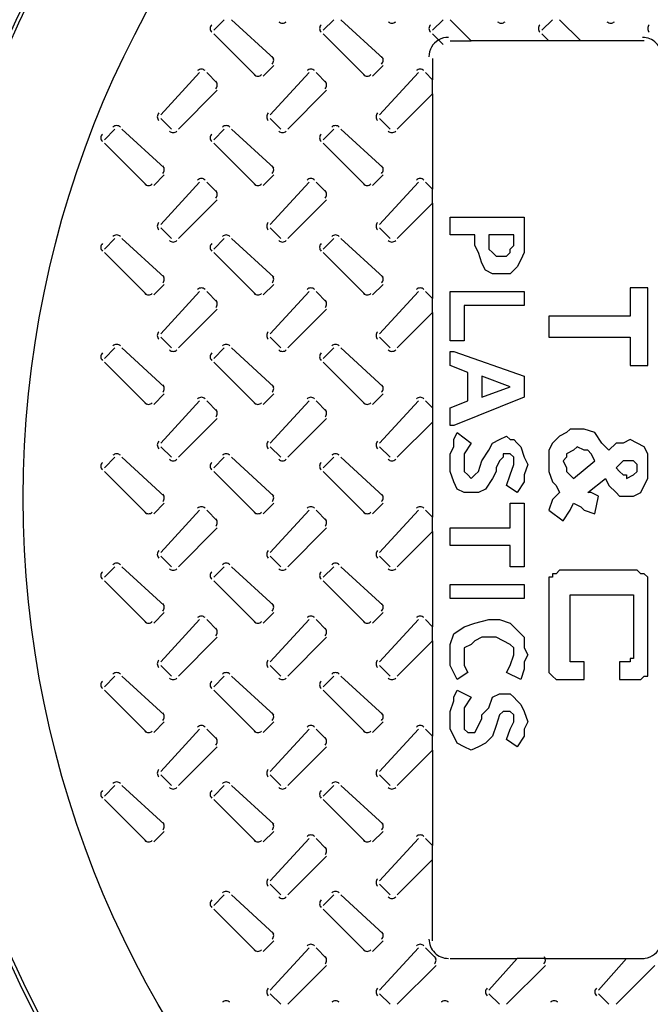
# Model space of a CAD drawing. Units: inches. Extents: x 7.8 to 31.4, y 10.7 to 25.2.
# Drawn here: x 17.5 to 17.9, y 22 to 22.6 of the extents above; entities that cross this region are included whole.
import ezdxf

# ---------------------------------------------------------------- set-up
doc = ezdxf.new("R2010")
doc.units = ezdxf.units.IN
doc.header["$MEASUREMENT"] = 0
doc.layers.add('PDF_object', color=7, linetype='Continuous')

msp = doc.modelspace()

# ---------------------------------------------------------------- linework, layer by layer
at = {"layer": 'PDF_object', "lineweight": 25}
for points in [[(17.67415, 22.63548), (17.66736, 22.62869)], [(17.70584, 22.61058), (17.67868, 22.63548)], [(17.74433, 22.63548), (17.73754, 22.62869)], [(17.77602, 22.61058), (17.74886, 22.63548)], [(17.8145, 22.63548), (17.80771, 22.62869)], [(17.81903, 22.6219), (17.83261, 22.6219), (17.81903, 22.63548)], [(17.88468, 22.63548), (17.87789, 22.62869)], [(17.88921, 22.63548), (17.90279, 22.6219), (17.88242, 22.6219), (17.87789, 22.62643)], [(17.66736, 22.62642), (17.69452, 22.59926)], [(17.73753, 22.62642), (17.7647, 22.59926)], [(17.80771, 22.62642), (17.8145, 22.61963)], [(17.88241, 22.6219), (17.83262, 22.6219)], [(17.94354, 22.6219), (17.90279, 22.6219)], [(17.69905, 22.59926), (17.70584, 22.60605)], [(17.76923, 22.59926), (17.77602, 22.60605)], [(17.80771, 22.61058), (17.80771, 22.597)], [(17.6583, 22.60152), (17.6334, 22.57436)], [(17.66962, 22.59473), (17.66283, 22.60152)], [(17.72848, 22.60152), (17.70358, 22.57436)], [(17.7398, 22.59473), (17.73301, 22.60152)], [(17.79866, 22.60152), (17.77376, 22.57436)], [(17.80771, 22.58794), (17.80771, 22.597), (17.80318, 22.60152)], [(17.64472, 22.5653), (17.66962, 22.5902)], [(17.7149, 22.5653), (17.7398, 22.5902)], [(17.78507, 22.5653), (17.80771, 22.58794)], [(17.80771, 22.58794), (17.80771, 22.52682)], [(17.6334, 22.57209), (17.64019, 22.5653)], [(17.70358, 22.57209), (17.71037, 22.5653)], [(17.77375, 22.57209), (17.78055, 22.5653)], [(17.60397, 22.5653), (17.59718, 22.55851)], [(17.63566, 22.5404), (17.6085, 22.5653)], [(17.67415, 22.5653), (17.66736, 22.55851)], [(17.70584, 22.5404), (17.67868, 22.5653)], [(17.74433, 22.5653), (17.73754, 22.55851)], [(17.77602, 22.5404), (17.74886, 22.5653)], [(17.59718, 22.55625), (17.62434, 22.52908)], [(17.66736, 22.55625), (17.69452, 22.52908)], [(17.73753, 22.55625), (17.7647, 22.52908)], [(17.62887, 22.52908), (17.63566, 22.53587)], [(17.69905, 22.52908), (17.70584, 22.53587)], [(17.76923, 22.52908), (17.77602, 22.53587)], [(17.6583, 22.53135), (17.6334, 22.50418)], [(17.66962, 22.52456), (17.66283, 22.53135)], [(17.72848, 22.53135), (17.70358, 22.50418)], [(17.7398, 22.52456), (17.73301, 22.53135)], [(17.79866, 22.53135), (17.77376, 22.50418)], [(17.80771, 22.51777), (17.80771, 22.52682), (17.80318, 22.53135)], [(17.64472, 22.49513), (17.66962, 22.52003)], [(17.7149, 22.49513), (17.7398, 22.52003)], [(17.78507, 22.49513), (17.80771, 22.51776)], [(17.80771, 22.51776), (17.80771, 22.45665)], [(17.6334, 22.50192), (17.64019, 22.49513)], [(17.70358, 22.50192), (17.71037, 22.49513)], [(17.77375, 22.50192), (17.78055, 22.49513)], [(17.60397, 22.49513), (17.59718, 22.48833)], [(17.63566, 22.47023), (17.6085, 22.49512)], [(17.67415, 22.49513), (17.66736, 22.48833)], [(17.70584, 22.47023), (17.67868, 22.49512)], [(17.74433, 22.49513), (17.73754, 22.48833)], [(17.77602, 22.47023), (17.74886, 22.49512)], [(17.59718, 22.48607), (17.62434, 22.45891)], [(17.66736, 22.48607), (17.69452, 22.45891)], [(17.73753, 22.48607), (17.7647, 22.45891)], [(17.62887, 22.45891), (17.63566, 22.4657)], [(17.6583, 22.46117), (17.6334, 22.43401)], [(17.66962, 22.45438), (17.66283, 22.46117)], [(17.69905, 22.45891), (17.70584, 22.4657)], [(17.72848, 22.46117), (17.70358, 22.43401)], [(17.7398, 22.45438), (17.73301, 22.46117)], [(17.76923, 22.45891), (17.77602, 22.4657)], [(17.79866, 22.46117), (17.77376, 22.43401)], [(17.80771, 22.45664), (17.80318, 22.46117)], [(17.78507, 22.42495), (17.80771, 22.44758), (17.80771, 22.45664)], [(17.64472, 22.42495), (17.66962, 22.44985)], [(17.7149, 22.42495), (17.7398, 22.44985)], [(17.80771, 22.44759), (17.80771, 22.38647)], [(17.6334, 22.43174), (17.64019, 22.42495)], [(17.70358, 22.43174), (17.71037, 22.42495)], [(17.77375, 22.43174), (17.78055, 22.42495)], [(17.60397, 22.42495), (17.59718, 22.41816)], [(17.63566, 22.40005), (17.6085, 22.42495)], [(17.67415, 22.42495), (17.66736, 22.41816)], [(17.70584, 22.40005), (17.67868, 22.42495)], [(17.74433, 22.42495), (17.73754, 22.41816)], [(17.77602, 22.40005), (17.74886, 22.42495)], [(17.59718, 22.41589), (17.62434, 22.38873)], [(17.66736, 22.41589), (17.69452, 22.38873)], [(17.73753, 22.41589), (17.7647, 22.38873)], [(17.62887, 22.38873), (17.63566, 22.39552)], [(17.6583, 22.39099), (17.6334, 22.36383)], [(17.66962, 22.3842), (17.66283, 22.39099)], [(17.69905, 22.38873), (17.70584, 22.39552)], [(17.72848, 22.39099), (17.70358, 22.36383)], [(17.7398, 22.3842), (17.73301, 22.39099)], [(17.76923, 22.38873), (17.77602, 22.39552)], [(17.79866, 22.39099), (17.77376, 22.36383)], [(17.80771, 22.38647), (17.80318, 22.39099)], [(17.80771, 22.38646), (17.80771, 22.37741)], [(17.64472, 22.35477), (17.66962, 22.37967)], [(17.7149, 22.35477), (17.7398, 22.37967)], [(17.78507, 22.35477), (17.80771, 22.37741)], [(17.80771, 22.37741), (17.80771, 22.31629)], [(17.6334, 22.36156), (17.64019, 22.35477)], [(17.70358, 22.36156), (17.71037, 22.35477)], [(17.77375, 22.36156), (17.78055, 22.35477)], [(17.60397, 22.35477), (17.59718, 22.34798)], [(17.63566, 22.32987), (17.6085, 22.35477)], [(17.67415, 22.35477), (17.66736, 22.34798)], [(17.70584, 22.32987), (17.67868, 22.35477)], [(17.74433, 22.35477), (17.73754, 22.34798)], [(17.77602, 22.32987), (17.74886, 22.35477)], [(17.59718, 22.34572), (17.62434, 22.31855)], [(17.66736, 22.34572), (17.69452, 22.31855)], [(17.73753, 22.34572), (17.7647, 22.31855)], [(17.62887, 22.31855), (17.63566, 22.32534)], [(17.6583, 22.32082), (17.6334, 22.29365)], [(17.66962, 22.31402), (17.66283, 22.32082)], [(17.69905, 22.31855), (17.70584, 22.32534)], [(17.72848, 22.32082), (17.70358, 22.29365)], [(17.7398, 22.31402), (17.73301, 22.32082)], [(17.76923, 22.31855), (17.77602, 22.32534)], [(17.79866, 22.32082), (17.77376, 22.29365)], [(17.80771, 22.30723), (17.80771, 22.31629), (17.80318, 22.32082)], [(17.64472, 22.2846), (17.66962, 22.3095)], [(17.7149, 22.2846), (17.7398, 22.3095)], [(17.78507, 22.2846), (17.80771, 22.30723)], [(17.80771, 22.30723), (17.80771, 22.24612)], [(17.6334, 22.29139), (17.64019, 22.2846)], [(17.70358, 22.29139), (17.71037, 22.2846)], [(17.77375, 22.29139), (17.78055, 22.2846)], [(17.60397, 22.2846), (17.59718, 22.27781)], [(17.63566, 22.2597), (17.6085, 22.28459)], [(17.67415, 22.2846), (17.66736, 22.27781)], [(17.70584, 22.2597), (17.67868, 22.28459)], [(17.74433, 22.2846), (17.73754, 22.27781)], [(17.77602, 22.2597), (17.74886, 22.28459)], [(17.59718, 22.27554), (17.62434, 22.24838)], [(17.66736, 22.27554), (17.69452, 22.24838)], [(17.73753, 22.27554), (17.7647, 22.24838)], [(17.62887, 22.24838), (17.63566, 22.25517)], [(17.69905, 22.24838), (17.70584, 22.25517)], [(17.76923, 22.24838), (17.77602, 22.25517)], [(17.6583, 22.25064), (17.6334, 22.22348)], [(17.66962, 22.24385), (17.66283, 22.25064)], [(17.72848, 22.25064), (17.70358, 22.22348)], [(17.7398, 22.24385), (17.73301, 22.25064)], [(17.79866, 22.25064), (17.77376, 22.22348)], [(17.78507, 22.21442), (17.80771, 22.23705), (17.80771, 22.24611)], [(17.80771, 22.24611), (17.80318, 22.25064)], [(17.64472, 22.21442), (17.66962, 22.23932)], [(17.7149, 22.21442), (17.7398, 22.23932)], [(17.80771, 22.23706), (17.80771, 22.17594)], [(17.6334, 22.22121), (17.64019, 22.21442)], [(17.70358, 22.22121), (17.71037, 22.21442)], [(17.77375, 22.22121), (17.78055, 22.21442)], [(17.60397, 22.21442), (17.59718, 22.20763)], [(17.63566, 22.18952), (17.6085, 22.21442)], [(17.67415, 22.21442), (17.66736, 22.20763)], [(17.70584, 22.18952), (17.67868, 22.21442)], [(17.74433, 22.21442), (17.73754, 22.20763)], [(17.77602, 22.18952), (17.74886, 22.21442)], [(17.59718, 22.20536), (17.62434, 22.1782)], [(17.66736, 22.20536), (17.69452, 22.1782)], [(17.73753, 22.20536), (17.7647, 22.1782)], [(17.62887, 22.1782), (17.63566, 22.18499)], [(17.69905, 22.1782), (17.70584, 22.18499)], [(17.76923, 22.1782), (17.77602, 22.18499)], [(17.6583, 22.18046), (17.6334, 22.1533)], [(17.66962, 22.17367), (17.66283, 22.18046)], [(17.72848, 22.18046), (17.70358, 22.1533)], [(17.7398, 22.17367), (17.73301, 22.18046)], [(17.79866, 22.18046), (17.77376, 22.1533)], [(17.80771, 22.16688), (17.80771, 22.17593), (17.80318, 22.18046)], [(17.64472, 22.14424), (17.66962, 22.16914)], [(17.7149, 22.14424), (17.7398, 22.16914)], [(17.78507, 22.14424), (17.80771, 22.16688)], [(17.80771, 22.16688), (17.80771, 22.10576)], [(17.6334, 22.15103), (17.64019, 22.14424)], [(17.70358, 22.15103), (17.71037, 22.14424)], [(17.77375, 22.15103), (17.78055, 22.14424)], [(17.60397, 22.14424), (17.59718, 22.13745)], [(17.63566, 22.11934), (17.6085, 22.14424)], [(17.67415, 22.14424), (17.66736, 22.13745)], [(17.70584, 22.11934), (17.67868, 22.14424)], [(17.74433, 22.14424), (17.73754, 22.13745)], [(17.77602, 22.11934), (17.74886, 22.14424)], [(17.59718, 22.13519), (17.62434, 22.10802)], [(17.66736, 22.13519), (17.69452, 22.10802)], [(17.73753, 22.13519), (17.7647, 22.10802)], [(17.62887, 22.10802), (17.63566, 22.11481)], [(17.69905, 22.10802), (17.70584, 22.11481)], [(17.76923, 22.10802), (17.77602, 22.11481)], [(17.72848, 22.11028), (17.70358, 22.08312)], [(17.7398, 22.10349), (17.73301, 22.11028)], [(17.79866, 22.11028), (17.77376, 22.08312)], [(17.80771, 22.04464), (17.80771, 22.0967), (17.80771, 22.10576), (17.80318, 22.11028)], [(17.7149, 22.07407), (17.7398, 22.09896)], [(17.78507, 22.07407), (17.80771, 22.0967)], [(17.70358, 22.08086), (17.71037, 22.07407)], [(17.77375, 22.08086), (17.78055, 22.07407)], [(17.67415, 22.07407), (17.66736, 22.06728)], [(17.70584, 22.04916), (17.67868, 22.07406)], [(17.74433, 22.07407), (17.73754, 22.06728)], [(17.77602, 22.04916), (17.74886, 22.07406)], [(17.66736, 22.06501), (17.69452, 22.03785)], [(17.73753, 22.06501), (17.7647, 22.03785)], [(17.69905, 22.03784), (17.70584, 22.04463)], [(17.76923, 22.03784), (17.77602, 22.04463)], [(17.72848, 22.04011), (17.70358, 22.01295)], [(17.7398, 22.03332), (17.73301, 22.04011)], [(17.79866, 22.04011), (17.77376, 22.01295)], [(17.80997, 22.03332), (17.80318, 22.04011)], [(17.81903, 22.03332), (17.86204, 22.03332)], [(17.88015, 22.03332), (17.86204, 22.03332), (17.84393, 22.01295)], [(17.88015, 22.03332), (17.93222, 22.03332)], [(17.93222, 22.03332), (17.91411, 22.01295)], [(17.93222, 22.03332), (17.94354, 22.03332)], [(17.7149, 22.00389), (17.7398, 22.02879)], [(17.78507, 22.00389), (17.80997, 22.02879)], [(17.85525, 22.00389), (17.88015, 22.02879)], [(17.92543, 22.00389), (17.95033, 22.02879)], [(17.70358, 22.01068), (17.71037, 22.00389)], [(17.77375, 22.01068), (17.78055, 22.00389)], [(17.84393, 22.01068), (17.85072, 22.00389)], [(17.91411, 22.01068), (17.9209, 22.00389)]]:
    msp.add_lwpolyline(points, dxfattribs=at)
for points in [[(17.8179, 22.62416, 0.131379), (17.81168, 22.6225, 0.268267), (17.80545, 22.61171)], [(17.94241, 22.03332, 0.1358), (17.94882, 22.03509, 0.263314), (17.95485, 22.04577)]]:
    msp.add_lwpolyline(points, format="xyb", dxfattribs=at)
for points in [[(17.86657, 22.4906), (17.86657, 22.48607), (17.8643, 22.48154), (17.86204, 22.47702), (17.85751, 22.47249), (17.85299, 22.47249), (17.8462, 22.47249), (17.84167, 22.47475), (17.83941, 22.47928), (17.83714, 22.48607), (17.83488, 22.4906), (17.83488, 22.49739), (17.81903, 22.49739), (17.81903, 22.50871), (17.86657, 22.50871)], [(17.84393, 22.49286), (17.84393, 22.48834), (17.84619, 22.48607), (17.84846, 22.48381), (17.85072, 22.48381), (17.85525, 22.48381), (17.85751, 22.48607), (17.85751, 22.48834), (17.85978, 22.4906), (17.85978, 22.49739), (17.84393, 22.49739)], [(17.86657, 22.46117), (17.86657, 22.45211), (17.82809, 22.45211), (17.82809, 22.42948), (17.81903, 22.42948), (17.81903, 22.46117)], [(17.88242, 22.44532), (17.88242, 22.43174), (17.93448, 22.43174), (17.93448, 22.41363), (17.9458, 22.41363), (17.9458, 22.46343), (17.93448, 22.46343), (17.93448, 22.44532)], [(17.81903, 22.42268), (17.82129, 22.42268), (17.86657, 22.40684), (17.86657, 22.39326), (17.82129, 22.37515), (17.81903, 22.37515), (17.81903, 22.38647), (17.83035, 22.39099), (17.83035, 22.4091), (17.81903, 22.41363)], [(17.8394, 22.40684), (17.8394, 22.39326), (17.85751, 22.40005)], [(17.89826, 22.32534), (17.90279, 22.32308), (17.90505, 22.32082), (17.91184, 22.31855), (17.91411, 22.32987), (17.90958, 22.33214), (17.90732, 22.33214), (17.91863, 22.34119), (17.9209, 22.33666), (17.92543, 22.33214), (17.92769, 22.32987), (17.93222, 22.32987), (17.93674, 22.32987), (17.94127, 22.33214), (17.94353, 22.33666), (17.9458, 22.34119), (17.9458, 22.34798), (17.9458, 22.35251), (17.9458, 22.35703), (17.94353, 22.36156), (17.93901, 22.36382), (17.93448, 22.36609), (17.92995, 22.36382), (17.92543, 22.36382), (17.9209, 22.3593), (17.91637, 22.36382), (17.91184, 22.37062), (17.90505, 22.37288), (17.90053, 22.37288), (17.896, 22.37288), (17.89374, 22.37062), (17.88921, 22.36835), (17.88468, 22.36382), (17.88242, 22.3593), (17.88242, 22.35024), (17.88242, 22.34572), (17.88468, 22.33893), (17.88695, 22.33666), (17.88921, 22.33214), (17.88468, 22.32761), (17.88242, 22.32082), (17.89147, 22.31403), (17.896, 22.32082)], [(17.81903, 22.35025), (17.81903, 22.35704), (17.82129, 22.36156), (17.82129, 22.36609), (17.82356, 22.37062), (17.83261, 22.36383), (17.82809, 22.35704), (17.82809, 22.35251), (17.82809, 22.34798), (17.82809, 22.34572), (17.83035, 22.34346), (17.83261, 22.34119), (17.83488, 22.34346), (17.83714, 22.34572), (17.8394, 22.35251), (17.84393, 22.3593), (17.84619, 22.36383), (17.85072, 22.36609), (17.85525, 22.36835), (17.85751, 22.36609), (17.85978, 22.36609), (17.86204, 22.36383), (17.8643, 22.36156), (17.86657, 22.35477), (17.86883, 22.35025), (17.86657, 22.34346), (17.86657, 22.33893), (17.86204, 22.33214), (17.85525, 22.33666), (17.85751, 22.34346), (17.85978, 22.35025), (17.85978, 22.35477), (17.85751, 22.35704), (17.85525, 22.35704), (17.85298, 22.35704), (17.85298, 22.35477), (17.85072, 22.35251), (17.84846, 22.34798), (17.84846, 22.34572), (17.84619, 22.34119), (17.84167, 22.3344), (17.83714, 22.33214), (17.83261, 22.33214), (17.82809, 22.33214), (17.82356, 22.3344), (17.82129, 22.33893), (17.81903, 22.34572)], [(17.90053, 22.36156), (17.89826, 22.3593), (17.89374, 22.35704), (17.89374, 22.35477), (17.89147, 22.35251), (17.89374, 22.34798), (17.89374, 22.34572), (17.89826, 22.34119), (17.91184, 22.35251), (17.90958, 22.35704), (17.90732, 22.3593), (17.90505, 22.3593)], [(17.92543, 22.34798), (17.92769, 22.34572), (17.92995, 22.34345), (17.93222, 22.34345), (17.93222, 22.34119), (17.93675, 22.34345), (17.93901, 22.34572), (17.93901, 22.34798), (17.93901, 22.35024), (17.93675, 22.35251), (17.93448, 22.35251), (17.92995, 22.35251), (17.92769, 22.35024)], [(17.86657, 22.2846), (17.85751, 22.2846), (17.85751, 22.29818), (17.81903, 22.29818), (17.81903, 22.3095), (17.85751, 22.3095), (17.85751, 22.32534), (17.86657, 22.32534)], [(17.93222, 22.22348), (17.92769, 22.22348), (17.92769, 22.21216), (17.93901, 22.21216), (17.94127, 22.21216), (17.94354, 22.21442), (17.9458, 22.21442), (17.9458, 22.21668), (17.9458, 22.21895), (17.9458, 22.27554), (17.9458, 22.2778), (17.94354, 22.28006), (17.94127, 22.28006), (17.93901, 22.28233), (17.88921, 22.28233), (17.88695, 22.28006), (17.88468, 22.28006), (17.88468, 22.2778), (17.88242, 22.2778), (17.88242, 22.27554), (17.88242, 22.21895), (17.88242, 22.21668), (17.88468, 22.21442), (17.88695, 22.21216), (17.88921, 22.21216), (17.90505, 22.21216), (17.90505, 22.22348), (17.89826, 22.22348), (17.896, 22.22348), (17.896, 22.22574), (17.896, 22.228), (17.896, 22.26422), (17.896, 22.26648), (17.89826, 22.26648), (17.93222, 22.26648), (17.93448, 22.26648), (17.93674, 22.26648), (17.93674, 22.26422), (17.93674, 22.228), (17.93674, 22.22574), (17.93448, 22.22574), (17.93448, 22.22348)], [(17.81903, 22.27328), (17.86657, 22.27328), (17.86657, 22.26422), (17.81903, 22.26422)], [(17.81903, 22.228), (17.81903, 22.23479), (17.82129, 22.24158), (17.82809, 22.24611), (17.83488, 22.24837), (17.84393, 22.25064), (17.85072, 22.25064), (17.85751, 22.24837), (17.86204, 22.24385), (17.86657, 22.23932), (17.86657, 22.23253), (17.86883, 22.228), (17.86657, 22.22347), (17.86657, 22.21895), (17.8643, 22.21216), (17.85525, 22.21668), (17.85751, 22.22121), (17.85978, 22.228), (17.85978, 22.23253), (17.85751, 22.23479), (17.85298, 22.23706), (17.84846, 22.23932), (17.84393, 22.23932), (17.8394, 22.23932), (17.83488, 22.23706), (17.83261, 22.23479), (17.82809, 22.23253), (17.82809, 22.22574), (17.82809, 22.22121), (17.83035, 22.21668), (17.82356, 22.21216), (17.81903, 22.22121)], [(17.81903, 22.18725), (17.81903, 22.19178), (17.82129, 22.19857), (17.82129, 22.20084), (17.82356, 22.20536), (17.83261, 22.20084), (17.82809, 22.19405), (17.82809, 22.18725), (17.82809, 22.18499), (17.82809, 22.18046), (17.83035, 22.1782), (17.83261, 22.1782), (17.83488, 22.1782), (17.83714, 22.18273), (17.8394, 22.18725), (17.8394, 22.18952), (17.84393, 22.19405), (17.84619, 22.20084), (17.85072, 22.2031), (17.85525, 22.2031), (17.85751, 22.2031), (17.85978, 22.20084), (17.86204, 22.19857), (17.8643, 22.19631), (17.86657, 22.19178), (17.86883, 22.18499), (17.86657, 22.18046), (17.86657, 22.17594), (17.86204, 22.16915), (17.85525, 22.17367), (17.85751, 22.18046), (17.85978, 22.18499), (17.85978, 22.18952), (17.85751, 22.19178), (17.85525, 22.19178), (17.85298, 22.19178), (17.85072, 22.18952), (17.84846, 22.18273), (17.84619, 22.17594), (17.84167, 22.17141), (17.83714, 22.16915), (17.83261, 22.16688), (17.82809, 22.16915), (17.82356, 22.17141), (17.82129, 22.17594), (17.81903, 22.18046)]]:
    msp.add_lwpolyline(points, close=True, dxfattribs=at)
for centre, radius in [((18.19826, 22.32874), 0.9473), ((18.19826, 22.32874), 0.92919), ((18.19826, 22.32874), 0.76848), ((18.19825, 22.32874), 0.65304)]:
    msp.add_circle(centre, radius, dxfattribs=at)
for centre, radius, start, end in [((18.19821, 22.32878), 0.72547, 93.22993, 86.76998), ((18.19821, 22.32878), 0.72321, 93.33988, 86.66013), ((18.19817, 22.32879), 0.77527, 121.86585, 163.13055), ((17.66849, 22.62982), 0.00339, 134.97911, 225.02089), ((17.7115, 22.63661), 0.00339, 224.97911, 315.02089), ((17.73866, 22.62982), 0.00339, 134.97911, 225.02089), ((17.78168, 22.63661), 0.00339, 224.97911, 315.02089), ((17.80884, 22.62982), 0.00339, 134.97911, 225.02089), ((17.85185, 22.63661), 0.00339, 224.97911, 315.02089), ((17.87902, 22.62982), 0.00339, 134.97911, 225.02089), ((17.92203, 22.63661), 0.00339, 224.97911, 315.02089), ((17.94919, 22.62982), 0.00339, 134.97911, 225.02089), ((17.94241, 22.61171), 0.01245, 359.99421, 90.00579), ((17.70245, 22.60945), 0.00339, 314.97911, 45.02089), ((17.77263, 22.60945), 0.00339, 314.97911, 45.02089), ((17.65943, 22.60039), 0.00339, 44.97911, 135.02089), ((17.69565, 22.60265), 0.00339, 224.97911, 315.02089), ((17.72961, 22.60039), 0.00339, 44.97911, 135.02089), ((17.76583, 22.60265), 0.00339, 224.97911, 315.02089), ((17.79979, 22.60039), 0.00339, 44.97911, 135.02089), ((17.66623, 22.5936), 0.00339, 314.97911, 45.02089), ((17.7364, 22.5936), 0.00339, 314.97911, 45.02089), ((17.63453, 22.57323), 0.00339, 134.97911, 225.02089), ((17.70471, 22.57323), 0.00339, 134.97911, 225.02089), ((17.77488, 22.57323), 0.00339, 134.97911, 225.02089), ((17.6051, 22.56417), 0.00339, 44.97911, 135.02089), ((17.67528, 22.56417), 0.00339, 44.97911, 135.02089), ((17.74546, 22.56417), 0.00339, 44.97911, 135.02089), ((17.59831, 22.55964), 0.00339, 134.97911, 225.02089), ((17.64132, 22.56643), 0.00339, 224.97911, 315.02089), ((17.66849, 22.55964), 0.00339, 134.97911, 225.02089), ((17.7115, 22.56643), 0.00339, 224.97911, 315.02089), ((17.73866, 22.55964), 0.00339, 134.97911, 225.02089), ((17.78168, 22.56643), 0.00339, 224.97911, 315.02089), ((17.63227, 22.53927), 0.00339, 314.97911, 45.02089), ((17.70245, 22.53927), 0.00339, 314.97911, 45.02089), ((17.77263, 22.53927), 0.00339, 314.97911, 45.02089), ((17.62548, 22.53248), 0.00339, 224.97911, 315.02089), ((17.65943, 22.53022), 0.00339, 44.97911, 135.02089), ((17.69565, 22.53248), 0.00339, 224.97911, 315.02089), ((17.72961, 22.53022), 0.00339, 44.97911, 135.02089), ((17.76583, 22.53248), 0.00339, 224.97911, 315.02089), ((17.79979, 22.53022), 0.00339, 44.97911, 135.02089), ((17.66623, 22.52342), 0.00339, 314.97911, 45.02089), ((17.7364, 22.52342), 0.00339, 314.97911, 45.02089), ((17.63453, 22.50305), 0.00339, 134.97911, 225.02089), ((17.70471, 22.50305), 0.00339, 134.97911, 225.02089), ((17.77488, 22.50305), 0.00339, 134.97911, 225.02089), ((17.6051, 22.494), 0.00339, 44.97911, 135.02089), ((17.67528, 22.494), 0.00339, 44.97911, 135.02089), ((17.74546, 22.494), 0.00339, 44.97911, 135.02089), ((17.59831, 22.48947), 0.00339, 134.97911, 225.02089), ((17.64132, 22.49626), 0.00339, 224.97911, 315.02089), ((17.66849, 22.48947), 0.00339, 134.97911, 225.02089), ((17.7115, 22.49626), 0.00339, 224.97911, 315.02089), ((17.73866, 22.48947), 0.00339, 134.97911, 225.02089), ((17.78168, 22.49626), 0.00339, 224.97911, 315.02089), ((17.63227, 22.46909), 0.00339, 314.97911, 45.02089), ((17.70245, 22.46909), 0.00339, 314.97911, 45.02089), ((17.77263, 22.46909), 0.00339, 314.97911, 45.02089), ((17.62548, 22.4623), 0.00339, 224.97911, 315.02089), ((17.65943, 22.46004), 0.00339, 44.97911, 135.02089), ((17.69565, 22.4623), 0.00339, 224.97911, 315.02089), ((17.72961, 22.46004), 0.00339, 44.97911, 135.02089), ((17.76583, 22.4623), 0.00339, 224.97911, 315.02089), ((17.79979, 22.46004), 0.00339, 44.97911, 135.02089), ((17.66623, 22.45325), 0.00339, 314.97911, 45.02089), ((17.7364, 22.45325), 0.00339, 314.97911, 45.02089), ((17.63453, 22.43287), 0.00339, 134.97911, 225.02089), ((17.70471, 22.43287), 0.00339, 134.97911, 225.02089), ((17.77488, 22.43287), 0.00339, 134.97911, 225.02089), ((17.59831, 22.41929), 0.00339, 134.97911, 225.02089), ((17.6051, 22.42382), 0.00339, 44.97911, 135.02089), ((17.64132, 22.42608), 0.00339, 224.97911, 315.02089), ((17.66849, 22.41929), 0.00339, 134.97911, 225.02089), ((17.67528, 22.42382), 0.00339, 44.97911, 135.02089), ((17.7115, 22.42608), 0.00339, 224.97911, 315.02089), ((17.73866, 22.41929), 0.00339, 134.97911, 225.02089), ((17.74546, 22.42382), 0.00339, 44.97911, 135.02089), ((17.78168, 22.42608), 0.00339, 224.97911, 315.02089), ((17.63227, 22.39892), 0.00339, 314.97911, 45.02089), ((17.70245, 22.39892), 0.00339, 314.97911, 45.02089), ((17.77263, 22.39892), 0.00339, 314.97911, 45.02089), ((17.65943, 22.38986), 0.00339, 44.97911, 135.02089), ((17.72961, 22.38986), 0.00339, 44.97911, 135.02089), ((17.79979, 22.38986), 0.00339, 44.97911, 135.02089), ((17.62548, 22.39212), 0.00339, 224.97911, 315.02089), ((17.66623, 22.38307), 0.00339, 314.97911, 45.02089), ((17.69565, 22.39212), 0.00339, 224.97911, 315.02089), ((17.7364, 22.38307), 0.00339, 314.97911, 45.02089), ((17.76583, 22.39212), 0.00339, 224.97911, 315.02089), ((17.63453, 22.3627), 0.00339, 134.97911, 225.02089), ((17.70471, 22.3627), 0.00339, 134.97911, 225.02089), ((17.77488, 22.3627), 0.00339, 134.97911, 225.02089), ((17.6051, 22.35364), 0.00339, 44.97911, 135.02089), ((17.64132, 22.3559), 0.00339, 224.97911, 315.02089), ((17.67528, 22.35364), 0.00339, 44.97911, 135.02089), ((17.7115, 22.3559), 0.00339, 224.97911, 315.02089), ((17.74546, 22.35364), 0.00339, 44.97911, 135.02089), ((17.78168, 22.3559), 0.00339, 224.97911, 315.02089), ((17.59831, 22.34911), 0.00339, 134.97911, 225.02089), ((17.66849, 22.34911), 0.00339, 134.97911, 225.02089), ((17.73866, 22.34911), 0.00339, 134.97911, 225.02089), ((17.63227, 22.32874), 0.00339, 314.97911, 45.02089), ((17.70245, 22.32874), 0.00339, 314.97911, 45.02089), ((17.77263, 22.32874), 0.00339, 314.97911, 45.02089), ((17.65943, 22.31969), 0.00339, 44.97911, 135.02089), ((17.72961, 22.31969), 0.00339, 44.97911, 135.02089), ((17.79979, 22.31969), 0.00339, 44.97911, 135.02089), ((17.62548, 22.32195), 0.00339, 224.97911, 315.02089), ((17.66623, 22.31289), 0.00339, 314.97911, 45.02089), ((17.69565, 22.32195), 0.00339, 224.97911, 315.02089), ((17.7364, 22.31289), 0.00339, 314.97911, 45.02089), ((17.76583, 22.32195), 0.00339, 224.97911, 315.02089), ((17.63453, 22.29252), 0.00339, 134.97911, 225.02089), ((17.70471, 22.29252), 0.00339, 134.97911, 225.02089), ((17.77488, 22.29252), 0.00339, 134.97911, 225.02089), ((17.6051, 22.28347), 0.00339, 44.97911, 135.02089), ((17.64132, 22.28572), 0.00339, 224.97911, 315.02089), ((17.67528, 22.28347), 0.00339, 44.97911, 135.02089), ((17.7115, 22.28572), 0.00339, 224.97911, 315.02089), ((17.74546, 22.28347), 0.00339, 44.97911, 135.02089), ((17.78168, 22.28572), 0.00339, 224.97911, 315.02089), ((17.59831, 22.27894), 0.00339, 134.97911, 225.02089), ((17.66849, 22.27894), 0.00339, 134.97911, 225.02089), ((17.73866, 22.27894), 0.00339, 134.97911, 225.02089), ((17.63227, 22.25856), 0.00339, 314.97911, 45.02089), ((17.70245, 22.25856), 0.00339, 314.97911, 45.02089), ((17.77263, 22.25856), 0.00339, 314.97911, 45.02089), ((17.65943, 22.24951), 0.00339, 44.97911, 135.02089), ((17.72961, 22.24951), 0.00339, 44.97911, 135.02089), ((17.79979, 22.24951), 0.00339, 44.97911, 135.02089), ((17.62548, 22.25177), 0.00339, 224.97911, 315.02089), ((17.66623, 22.24271), 0.00339, 314.97911, 45.02089), ((17.69565, 22.25177), 0.00339, 224.97911, 315.02089), ((17.7364, 22.24271), 0.00339, 314.97911, 45.02089), ((17.76583, 22.25177), 0.00339, 224.97911, 315.02089), ((17.63453, 22.22234), 0.00339, 134.97911, 225.02089), ((17.70471, 22.22234), 0.00339, 134.97911, 225.02089), ((17.77488, 22.22234), 0.00339, 134.97911, 225.02089), ((17.6051, 22.21329), 0.00339, 44.97911, 135.02089), ((17.64132, 22.21555), 0.00339, 224.97911, 315.02089), ((17.67528, 22.21329), 0.00339, 44.97911, 135.02089), ((17.7115, 22.21555), 0.00339, 224.97911, 315.02089), ((17.74546, 22.21329), 0.00339, 44.97911, 135.02089), ((17.78168, 22.21555), 0.00339, 224.97911, 315.02089), ((17.59831, 22.20876), 0.00339, 134.97911, 225.02089), ((17.66849, 22.20876), 0.00339, 134.97911, 225.02089), ((17.73866, 22.20876), 0.00339, 134.97911, 225.02089), ((17.63227, 22.18838), 0.00339, 314.97911, 45.02089), ((17.70245, 22.18838), 0.00339, 314.97911, 45.02089), ((17.77263, 22.18838), 0.00339, 314.97911, 45.02089), ((17.65943, 22.17933), 0.00339, 44.97911, 135.02089), ((17.72961, 22.17933), 0.00339, 44.97911, 135.02089), ((17.79979, 22.17933), 0.00339, 44.97911, 135.02089), ((17.62548, 22.18159), 0.00339, 224.97911, 315.02089), ((17.69565, 22.18159), 0.00339, 224.97911, 315.02089), ((17.76583, 22.18159), 0.00339, 224.97911, 315.02089), ((17.66623, 22.17254), 0.00339, 314.97911, 45.02089), ((17.7364, 22.17254), 0.00339, 314.97911, 45.02089), ((17.63453, 22.15217), 0.00339, 134.97911, 225.02089), ((17.70471, 22.15217), 0.00339, 134.97911, 225.02089), ((17.77488, 22.15217), 0.00339, 134.97911, 225.02089), ((17.6051, 22.14311), 0.00339, 44.97911, 135.02089), ((17.67528, 22.14311), 0.00339, 44.97911, 135.02089), ((17.74546, 22.14311), 0.00339, 44.97911, 135.02089), ((17.59831, 22.13858), 0.00339, 134.97911, 225.02089), ((17.64132, 22.14537), 0.00339, 224.97911, 315.02089), ((17.66849, 22.13858), 0.00339, 134.97911, 225.02089), ((17.7115, 22.14537), 0.00339, 224.97911, 315.02089), ((17.73866, 22.13858), 0.00339, 134.97911, 225.02089), ((17.78168, 22.14537), 0.00339, 224.97911, 315.02089), ((17.63227, 22.11821), 0.00339, 314.97911, 45.02089), ((17.70245, 22.11821), 0.00339, 314.97911, 45.02089), ((17.77263, 22.11821), 0.00339, 314.97911, 45.02089), ((17.72961, 22.10916), 0.00339, 44.97911, 135.02089), ((17.79979, 22.10916), 0.00339, 44.97911, 135.02089), ((17.62548, 22.11141), 0.00339, 224.97911, 315.02089), ((17.69565, 22.11141), 0.00339, 224.97911, 315.02089), ((17.76583, 22.11141), 0.00339, 224.97911, 315.02089), ((17.7364, 22.10236), 0.00339, 314.97911, 45.02089), ((17.70471, 22.08199), 0.00339, 134.97911, 225.02089), ((17.77488, 22.08199), 0.00339, 134.97911, 225.02089), ((17.67528, 22.07294), 0.00339, 44.97911, 135.02089), ((17.74546, 22.07294), 0.00339, 44.97911, 135.02089), ((17.66849, 22.06841), 0.00339, 134.97911, 225.02089), ((17.7115, 22.07519), 0.00339, 224.97911, 315.02089), ((17.73866, 22.06841), 0.00339, 134.97911, 225.02089), ((17.78168, 22.07519), 0.00339, 224.97911, 315.02089), ((17.70245, 22.04803), 0.00339, 314.97911, 45.02089), ((17.77263, 22.04803), 0.00339, 314.97911, 45.02089), ((17.8179, 22.04577), 0.01245, 179.99421, 270.00579), ((17.69565, 22.04124), 0.00339, 224.97911, 315.02089), ((17.72961, 22.03898), 0.00339, 44.97911, 135.02089), ((17.76583, 22.04124), 0.00339, 224.97911, 315.02089), ((17.79979, 22.03898), 0.00339, 44.97911, 135.02089), ((17.7364, 22.03218), 0.00339, 314.97911, 45.02089), ((17.80658, 22.03218), 0.00339, 314.97911, 45.02089), ((17.87676, 22.03219), 0.00339, 314.97451, 37.42433), ((17.70471, 22.01181), 0.00339, 134.97911, 225.02089), ((17.77488, 22.01181), 0.00339, 134.97911, 225.02089), ((17.84506, 22.01181), 0.00339, 134.97911, 225.02089), ((17.91524, 22.01181), 0.00339, 134.97911, 225.02089), ((17.67528, 22.00276), 0.00339, 44.97911, 135.02089), ((17.74546, 22.00276), 0.00339, 44.97911, 135.02089), ((17.81563, 22.00276), 0.00339, 44.97911, 135.02089), ((17.88581, 22.00276), 0.00339, 44.97911, 135.02089)]:
    msp.add_arc(centre, radius, start, end, dxfattribs=at)

doc.saveas('drawing.dxf')
